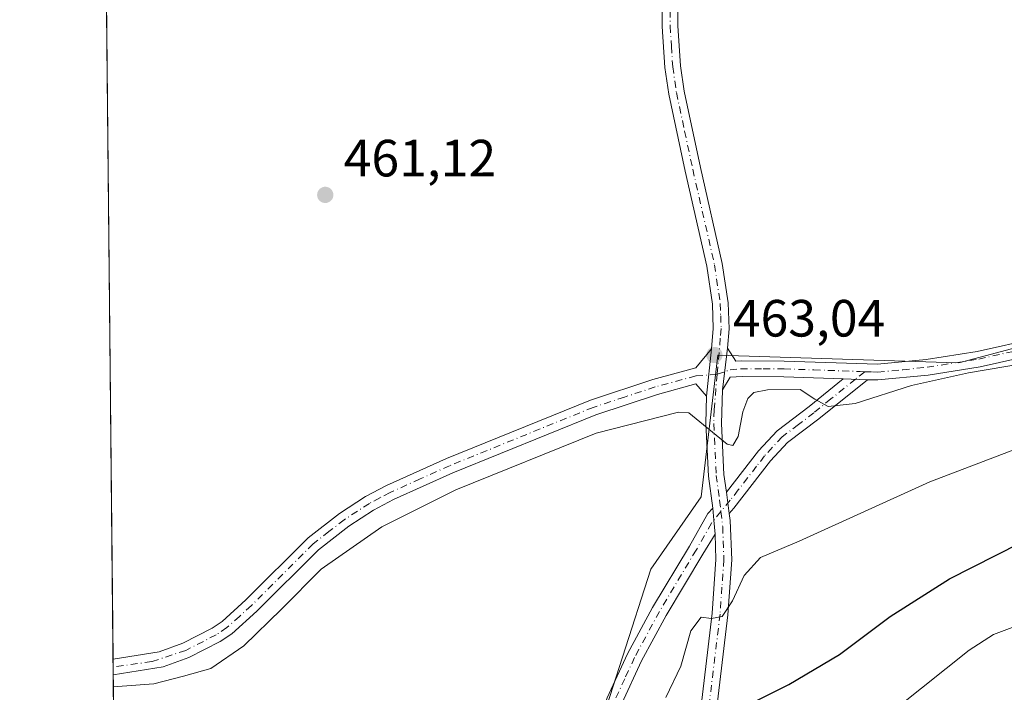
# Model space of a CAD drawing. Units: metres. Extents: x 569996 to 573450, y 4721846 to 4724194.
# Drawn here: x 569996 to 570185, y 4722384 to 4722513 of the extents above; entities that cross this region are included whole.
import ezdxf

# ---------------------------------------------------------------- set-up
doc = ezdxf.new("R2010")
doc.units = ezdxf.units.M
doc.header["$MEASUREMENT"] = 0
doc.linetypes.add('DGN Style 4', pattern=[2.6384748266838614, 1.318413404963828, -0.6592067024819142, 0.001648016756204785, -0.6592067024819142])
for name, color, linetype, lineweight in [('Camino Cxs', 7, 'Continuous', 0), ('Camino eje', 30, 'DGN Style 4', 13), ('Comarca CxS', 21, 'Continuous', 0), ('Comunidad Autónoma CxS', 142, 'Continuous', 0), ('Cultivos herbáceos CxS', 92, 'Continuous', 0), ('Curva de nivel maestra', 30, 'Continuous', 30), ('Curva de nivel normal', 30, 'Continuous', 0), ('Huerta CxS', 92, 'Continuous', 0), ('Matorral CxS', 135, 'Continuous', 0), ('Municipio CxS', 4, 'Continuous', 0), ('Pista no pavimentada Cxs', 111, 'Continuous', 0), ('Pista no pavimentada eje', 91, 'DGN Style 4', 0), ('Provincia CxS', 1, 'Continuous', 0), ('Punto de cota en terreno', 7, 'Continuous', 0), ('Rótulo de punto de cota en terreno', 7, 'Continuous', 0)]:
    doc.layers.add(name, color=color, linetype=linetype, lineweight=lineweight)
doc.styles.add('Style-Arial', font='txt')

# ---------------------------------------------------------------- blocks, each defined once
blk = doc.blocks.new('5PATER')
at = {"layer": 'Huerta CxS', "linetype": 'Continuous', "lineweight": 0}
h = blk.add_hatch(color=51, dxfattribs=at)
edge = h.paths.add_edge_path()
edge.add_ellipse((0, 0), major_axis=(-0.1095731443231308, -0.1110710700762829), ratio=0.9994222409660322, start_angle=0, end_angle=360)

msp = doc.modelspace()

# ---------------------------------------------------------------- linework, layer by layer
at = {"layer": 'Camino Cxs', "color": 7, "linetype": 'Continuous', "lineweight": 0, "extrusion": (-0.01606646454188913, 0.0005836108915264493, 0.9998707557056821), "elevation": -5940.017186854857, "flags": 128}
msp.add_lwpolyline([(-4740028.770526493, 398305.420747112), (-4740028.770526493, 398310.1044390411)], dxfattribs=at)
at = {"layer": 'Camino Cxs', "color": 7, "linetype": 'Continuous', "lineweight": 0, "extrusion": (-0.01448927706758542, 0.1059034433106154, 0.9942708491879938), "elevation": 492323.88402345, "flags": 128}
msp.add_lwpolyline([(-1205008.459273979, -4575134.883895834), (-1205008.459273979, -4575138.964725459)], dxfattribs=at)
at = {"layer": 'Camino Cxs', "color": 7, "linetype": 'Continuous', "lineweight": 0}
msp.add_polyline3d([(570158.6201, 4722444.0601, 464.4063000000024), (570149.2801000001, 4722436.550100001, 465.2131999999983), (570143.3101000004, 4722432.030099999, 465.795499999993), (570140.0701000001, 4722428.5101, 466.0939999999973), (570133.0601000004, 4722419.460100001, 466.9248999999982), (570132.1700999998, 4722418.5001, 466.9824999999983), (570131.6201, 4722422.520099999, 466.5463000000018), (570137.7801000001, 4722430.450099999, 466.0323000000063), (570141.2901, 4722434.2601, 465.8221999999951), (570147.4401000004, 4722438.9101, 465.0764999999956), (570153.9401000004, 4722444.2301, 464.3310000000056)], close=True, dxfattribs=at)
for points in [[(570131.6201, 4722422.520099999, 466.5463000000018), (570137.7801000001, 4722430.450099999, 466.0323000000063), (570141.2901, 4722434.2601, 465.8221999999951), (570147.4401000004, 4722438.9101, 465.0764999999956), (570153.9401000004, 4722444.2301, 464.3310000000056)], [(570158.6201, 4722444.0601, 464.4063000000024), (570149.2801000001, 4722436.550100001, 465.2131999999983), (570143.3101000004, 4722432.030099999, 465.795499999993), (570140.0701000001, 4722428.5101, 466.0939999999973), (570133.0601000004, 4722419.460100001, 466.9248999999982), (570132.1700999998, 4722418.5001, 466.9824999999983)]]:
    msp.add_polyline3d(points, dxfattribs=at)
at = {"layer": 'Camino eje', "color": 30, "linetype": 'DGN Style 4', "lineweight": 13}
msp.add_polyline3d([(570158.0549, 4722445.582699999, 464.1714000000065), (570156.2801000001, 4722444.145099999, 464.3512999999948), (570151.6101000002, 4722440.390100001, 464.7719999999972), (570148.3601000002, 4722437.7301, 465.1377000000066), (570145.3750999998, 4722435.470100001, 465.5283000000054), (570142.3000999996, 4722433.145099999, 465.7920000000013), (570138.9250999996, 4722429.4801, 466.055600000007), (570137.3850999996, 4722427.497500001, 466.148000000001), (570133.8800999997, 4722422.9725, 466.5525000000052), (570132.3400999998, 4722420.9901, 466.7309999999998), (570130.5667000003, 4722418.8441, 466.8821000000025)], dxfattribs=at)
at = {"layer": 'Comarca CxS', "color": 21, "linetype": 'Continuous', "lineweight": 0, "flags": 128}
msp.add_lwpolyline([(571821.6808873076, 4721864.193791315), (570019.8000005278, 4721845.539982748), (570011.8142000001, 4722636.706599998), (570011.561437919, 4722661.746906016), (570011.0152999997, 4722715.851900001), (569996.4500005292, 4724158.859982722), (570333.5974219246, 4724162.351455407), (570820.9912893556, 4724167.398922182), (571926.6358958648, 4724178.848670161), (573410.950000554, 4724194.219982723), (573421.5298796195, 4723194.438698308), (573423.1233000011, 4723043.867200001), (573423.431360269, 4723014.751884004), (573423.7238000006, 4722987.1157), (573435.4300005537, 4721880.899982747)], close=True, dxfattribs=at)
at = {"layer": 'Comunidad Autónoma CxS', "color": 142, "linetype": 'Continuous', "lineweight": 0, "flags": 128}
msp.add_lwpolyline([(571821.6808873076, 4721864.193791315), (570019.8000005278, 4721845.539982748), (570011.8142000001, 4722636.706599998), (570011.561437919, 4722661.746906016), (570011.0152999997, 4722715.851900001), (569996.4500005292, 4724158.859982722), (570333.5974219246, 4724162.351455407), (570820.9912893556, 4724167.398922182), (571926.6358958648, 4724178.848670161), (573410.950000554, 4724194.219982723), (573421.5298796195, 4723194.438698308), (573423.1233000011, 4723043.867200001), (573423.431360269, 4723014.751884004), (573423.7238000006, 4722987.1157), (573435.4300005537, 4721880.899982747)], close=True, dxfattribs=at)
at = {"layer": 'Cultivos herbáceos CxS', "color": 92, "linetype": 'Continuous', "lineweight": 0, "extrusion": (-0.0001993296350143354, 0.01974799734786846, 0.9998049694157582), "elevation": 93608.02380308745, "flags": 128}
msp.add_lwpolyline([(-617649.0559639113, -4715467.840864502), (-617649.0559639115, -4715685.674642414)], dxfattribs=at)
at = {"layer": 'Cultivos herbáceos CxS', "color": 92, "linetype": 'Continuous', "lineweight": 0, "extrusion": (-0.0007477481265614776, 0.07380371165012443, 0.997272506900398), "elevation": 348566.4411297147, "flags": 128}
msp.add_lwpolyline([(-617827.8624321934, -4703473.780813183), (-617827.8624321934, -4703475.305048534)], dxfattribs=at)
at = {"layer": 'Cultivos herbáceos CxS', "color": 92, "linetype": 'Continuous', "lineweight": 0, "extrusion": (-0.0007393439788478437, 0.07393439691991976, 0.9972628331200201), "elevation": 349188.3738196063, "flags": 128}
msp.add_lwpolyline([(-617207.3456186695, -4703507.592398726), (-617207.3456186695, -4703509.116646845)], dxfattribs=at)
at = {"layer": 'Cultivos herbáceos CxS', "color": 92, "linetype": 'Continuous', "lineweight": 0, "extrusion": (-0.000597219078354178, 0.05917212560654551, 0.9982476160154733), "elevation": 279556.6773391179, "flags": 128}
msp.add_lwpolyline([(-617645.5148012417, -4707996.771319758), (-617645.5148012417, -4708101.866129272)], dxfattribs=at)
at = {"layer": 'Cultivos herbáceos CxS', "color": 92, "linetype": 'Continuous', "lineweight": 0}
for points in [[(570015.3876, 4722282.684699999, 470.4216000000015), (570012.1001000004, 4722608.4101, 459.6753999999929)], [(570284.0071, 4722475.9714, 462.1149000000005), (570176.0554999998, 4722447.265500001, 463.7489999999962), (570173.6812000005, 4722447.341399999, 463.6440000000002), (570129.9905000003, 4722448.738, 462.8295999999973), (570126.8145000003, 4722421.6315, 466.4262000000017), (570117.1432999996, 4722407.798900001, 466.9919999999984), (570100.8797000004, 4722357.315199999, 469.7461999999941), (570099.5186000001, 4722312.210100001, 471.8549000000058), (570107.6180999996, 4722252.6413, 474.8132000000041)], [(570284.0071, 4722475.9714, 462.1149000000005), (570176.0554999998, 4722447.265500001, 463.7489999999962), (570173.6812000005, 4722447.341399999, 463.6440000000002), (570129.9905000003, 4722448.738, 462.8295999999973), (570126.8145000003, 4722421.6315, 466.4262000000017), (570117.1432999996, 4722407.798900001, 466.9919999999984), (570100.8797000004, 4722357.315199999, 469.7461999999941)]]:
    msp.add_polyline3d(points, dxfattribs=at)
at = {"layer": 'Curva de nivel maestra', "color": 30, "linetype": 'Continuous', "lineweight": 30, "elevation": 475, "flags": 128}
msp.add_lwpolyline([(570109.9549000004, 4722287.454500001), (570109.1500000004, 4722292.040100001), (570106.7999999998, 4722298.050100001), (570106, 4722301.880100001), (570106.4199999999, 4722309.340100001), (570107.0800000001, 4722312.7601), (570108.7999999998, 4722313.420100001), (570110.7999999998, 4722312.420100001), (570112.8600000005, 4722312.850099999), (570114.7999999998, 4722316.5801), (570115.4900000002, 4722320.880100001), (570116.6600000003, 4722324.4101), (570117.0999999996, 4722328.5601), (570116.9900000002, 4722338.670100001), (570117.79, 4722350.0801), (570119.8600000005, 4722358.960100001), (570122.9500000002, 4722364.600099999), (570126.8799999999, 4722368.270099999), (570137.4600000001, 4722382.7401), (570143.5700000003, 4722385.790100001), (570153.2300000004, 4722391.5001), (570162.9000000004, 4722398.770099999), (570174.2800000003, 4722405.960100001), (570192.2300000004, 4722415.0801)], dxfattribs=at)
at = {"layer": 'Curva de nivel normal', "color": 30, "linetype": 'Continuous', "lineweight": 0, "flags": 128}
for points, elevation in [([(570192.1799999997, 4722447.790100001), (570177.9299999997, 4722445.4001), (570167.0099999999, 4722442.960100001), (570156.2599999999, 4722439.5101), (570151.0499999998, 4722438.950099999), (570148.5300000003, 4722440.340100001), (570145.7300000004, 4722442.190099999), (570139.4900000002, 4722442.130100001), (570136.8499999996, 4722441.5801), (570135.6799999997, 4722440.4301), (570134.7699999996, 4722437.9101), (570133.8499999996, 4722433.200099999), (570132.8499999996, 4722431.4801), (570131.7699999996, 4722431.700099999), (570124.4000000004, 4722437.720100001), (570122.4600000001, 4722437.850099999), (570106.7199999997, 4722433.850099999), (570079.8399999999, 4722423.020099999), (570065.7300000004, 4722415.890100001), (570054.0800000001, 4722407.8301), (570046.5199999996, 4722400.190099999), (570039.3200000003, 4722393.140100001), (570033.0199999996, 4722388.8201), (570027.7999999998, 4722387.350099999), (570022.1200000001, 4722385.9101), (570014.3517000005, 4722385.311899999)], 465), ([(570120.04, 4722383.2601), (570122.9100000003, 4722389.2501), (570124.8300000001, 4722396.0001), (570126.7999999998, 4722398.6601), (570128.79, 4722398.390100001), (570130.79, 4722398.780099999), (570132.79, 4722401.7401), (570135.0300000003, 4722406.610099999), (570138.1399999997, 4722410.030099999), (570145.54, 4722413.1801), (570170.5, 4722424.540100001), (570199.8099999996, 4722435.6801)], 470), ([(570155.4400000004, 4722374.290100001), (570178.0599999996, 4722392.3301), (570182.6799999997, 4722395.3301), (570186.7599999999, 4722396.890100001)], 480)]:
    msp.add_lwpolyline(points, dxfattribs=dict(at, elevation=elevation))
at = {"layer": 'Matorral CxS', "color": 135, "linetype": 'Continuous', "lineweight": 0}
for points in [[(570189.2883000001, 4722253.4769, 483.7917000000016), (570113.3173000002, 4722248.052100001, 475.1370000000024), (570110.5591000002, 4722250.753500001, 474.9686999999976), (570110.3885000005, 4722250.908299999, 474.9600000000065), (570110.0251000002, 4722251.169700001, 474.942200000005), (570107.6180999996, 4722252.6413, 474.8132000000041), (570099.5186000001, 4722312.210100001, 471.8549000000058), (570100.8797000004, 4722357.315199999, 469.7461999999941), (570117.1432999996, 4722407.798900001, 466.9919999999984), (570126.8145000003, 4722421.6315, 466.4262000000017), (570129.9905000003, 4722448.738, 462.8295999999973), (570173.6812000005, 4722447.341399999, 463.6440000000002), (570176.0554999998, 4722447.265500001, 463.7489999999962), (570284.0071, 4722475.9714, 462.1149000000005)], [(570284.0071, 4722475.9714, 462.1149000000005), (570176.0554999998, 4722447.265500001, 463.7489999999962), (570173.6812000005, 4722447.341399999, 463.6440000000002), (570129.9905000003, 4722448.738, 462.8295999999973), (570126.8145000003, 4722421.6315, 466.4262000000017), (570117.1432999996, 4722407.798900001, 466.9919999999984), (570100.8797000004, 4722357.315199999, 469.7461999999941), (570099.5186000001, 4722312.210100001, 471.8549000000058), (570107.6180999996, 4722252.6413, 474.8132000000041)]]:
    msp.add_polyline3d(points, dxfattribs=at)
at = {"layer": 'Municipio CxS', "color": 4, "linetype": 'Continuous', "lineweight": 0, "flags": 128}
msp.add_lwpolyline([(571821.6808873076, 4721864.193791315), (570019.8000005278, 4721845.539982748), (570011.8142000001, 4722636.706599998)], dxfattribs=at)
at = {"layer": 'Pista no pavimentada Cxs', "color": 111, "linetype": 'Continuous', "lineweight": 0, "extrusion": (0.01202574597583825, 0.11676611417855, 0.9930866306689293), "elevation": 558738.0781722745, "flags": 128}
msp.add_lwpolyline([(-83322.74962231627, -4723076.278606972), (-83322.74962231627, -4723067.137648106)], dxfattribs=at)
msp.add_lwpolyline([(-83322.74962231627, -4723076.278606972), (-83322.74962231627, -4723067.137648106)], dxfattribs=at)
at = {"layer": 'Pista no pavimentada Cxs', "color": 111, "linetype": 'Continuous', "lineweight": 0, "extrusion": (0.01209132471043388, 0.1036213526380155, 0.9945433198932135), "elevation": 496700.7721127039, "flags": 128}
msp.add_lwpolyline([(-18951.94525598479, -4730691.097828208), (-18951.9452559849, -4730699.165929524)], dxfattribs=at)
msp.add_lwpolyline([(-18951.94525598479, -4730691.097828208), (-18951.9452559849, -4730699.165929524)], dxfattribs=at)
at = {"layer": 'Pista no pavimentada Cxs', "color": 111, "linetype": 'Continuous', "lineweight": 0, "extrusion": (-0.01606646454188913, 0.0005836108915264493, 0.9998707557056821), "elevation": -5940.017186854857, "flags": 128}
msp.add_lwpolyline([(-4740028.770526493, 398305.420747112), (-4740028.770526493, 398310.1044390411)], dxfattribs=at)
at = {"layer": 'Pista no pavimentada Cxs', "color": 111, "linetype": 'Continuous', "lineweight": 0, "extrusion": (-0.01448927706758542, 0.1059034433106154, 0.9942708491879938), "elevation": 492323.88402345, "flags": 128}
msp.add_lwpolyline([(-1205008.459273979, -4575134.883895834), (-1205008.459273979, -4575138.964725459)], dxfattribs=at)
at = {"layer": 'Pista no pavimentada Cxs', "color": 111, "linetype": 'Continuous', "lineweight": 0, "extrusion": (-0.980337914852372, -0.06440187058222147, 0.186520700643158), "elevation": -862964.6743623365, "flags": 128}
msp.add_lwpolyline([(-4674888.983299177, 164311.0194864894), (-4674886.684499469, 164311.2693717176), (-4674884.02071713, 164311.6335628973)], dxfattribs=at)
msp.add_lwpolyline([(-4674888.983299177, 164311.0194864894), (-4674886.684499469, 164311.2693717176), (-4674884.02071713, 164311.6335628973)], dxfattribs=at)
at = {"layer": 'Pista no pavimentada Cxs', "color": 111, "linetype": 'Continuous', "lineweight": 0, "extrusion": (-0.001336770816774884, 0.133677079547157, 0.9910240418110584), "elevation": 630973.4463346744, "flags": 128}
msp.add_lwpolyline([(-617207.3457547785, -4674054.845891051), (-617207.3457547785, -4674057.91357848)], dxfattribs=at)
at = {"layer": 'Pista no pavimentada Cxs', "color": 111, "linetype": 'Continuous', "lineweight": 0}
for points in [[(570128.7600999996, 4722449.940099999, 462.9260000000068), (570129.1001000004, 4722453.850099999, 462.587400000004), (570128.9401000004, 4722458.4801, 462.2718000000023), (570127.8701, 4722465.7501, 461.9455000000017), (570123.7100999998, 4722483.960100001, 461.4498000000021), (570120.5800999999, 4722498.690099999, 461.2223999999987), (570119.8501000004, 4722503.7501, 461.1778999999952), (570119.3400999998, 4722511.630100001, 461.0770000000048), (570119.4001000002, 4722523.2401, 460.9023000000016), (570119.8400999998, 4722529.210100001, 460.7924000000058), (570120.4901000002, 4722537.890100001, 460.6842000000034), (570123.1401000004, 4722562.090100001, 460.4085999999952), (570126.1901000004, 4722582.040100001, 460.252999999997), (570127.5900999998, 4722593.1601, 460.1447000000044), (570128.4101, 4722603.040100001, 460.1252999999998), (570128.5401, 4722608.710100001, 460.1921000000002), (570127.5100999996, 4722616.8101, 460.2989999999991), (570124.3844999997, 4722627.899499999, 461.5553000000073)], [(570127.2936000006, 4722628.615800001, 460.4741000000067), (570127.8101000004, 4722626.780099999, 460.3908999999985), (570130.4501, 4722617.4101, 460.3095999999932), (570131.5401, 4722608.860099999, 460.2805999999982), (570131.4101, 4722602.890100001, 460.2531000000017), (570130.7200999996, 4722594.550100001, 460.2697000000044), (570130.5800999999, 4722592.840100001, 460.2767000000022), (570129.1601, 4722581.630100001, 460.3426000000036), (570126.1201, 4722561.700099999, 460.5191999999952), (570123.4801000003, 4722537.610099999, 460.7212), (570122.4001000002, 4722523.120100001, 460.9110999999976), (570122.3501000004, 4722511.720100001, 461.1181999999972), (570122.8300999999, 4722504.0601, 461.2102000000014), (570123.5301000001, 4722499.220100001, 461.2152999999962), (570126.6401000004, 4722484.610099999, 461.4094000000041), (570130.8201000001, 4722466.300100001, 461.9720999999991), (570131.9301000005, 4722458.7501, 462.3185999999987), (570132.1101000002, 4722453.780099999, 462.6438000000053), (570131.8000999996, 4722450.100099999, 462.982600000003)], [(570126.2600999996, 4722377.420100001, 473.2455999999948), (570128.9001000002, 4722399.380100001, 470.1668000000063), (570129.6201, 4722409.690099999, 468.1759000000021), (570129.4496999999, 4722414.545700001, 467.3580999999977), (570129.2072999999, 4722417.199300001, 467.0002999999998), (570129.0100999996, 4722419.4901, 466.7547999999952), (570128.1601, 4722425.620100001, 466.1796999999933), (570127.6801000005, 4722435.670100001, 464.9793000000063), (570127.8300999999, 4722440.9101, 463.9989999999962), (570128.7600999996, 4722449.940099999, 462.9260000000068), (570129.1001000004, 4722453.850099999, 462.587400000004), (570128.9401000004, 4722458.4801, 462.2718000000023), (570127.8701, 4722465.7501, 461.9455000000017), (570123.7100999998, 4722483.960100001, 461.4498000000021), (570120.5800999999, 4722498.690099999, 461.2223999999987), (570119.8501000004, 4722503.7501, 461.1778999999952), (570119.3400999998, 4722511.630100001, 461.0770000000048), (570119.4001000002, 4722523.2401, 460.9023000000016)], [(570122.4001000002, 4722523.120100001, 460.9110999999976), (570122.3501000004, 4722511.720100001, 461.1181999999972), (570122.8300999999, 4722504.0601, 461.2102000000014), (570123.5301000001, 4722499.220100001, 461.2152999999962), (570126.6401000004, 4722484.610099999, 461.4094000000041), (570130.8201000001, 4722466.300100001, 461.9720999999991), (570131.9301000005, 4722458.7501, 462.3185999999987), (570132.1101000002, 4722453.780099999, 462.6438000000053), (570131.8000999996, 4722450.100099999, 462.982600000003), (570130.8701, 4722442.130100001, 463.8242999999929), (570130.6801000005, 4722435.690099999, 464.8178999999946), (570131.1501000002, 4722425.9001, 466.2004000000015), (570131.6201, 4722422.520099999, 466.5463000000018), (570132.1700999998, 4722418.5001, 466.9824999999983), (570132.3601000002, 4722417.140100001, 467.151199999993), (570132.6201, 4722409.640100001, 468.5307999999932), (570131.8901000004, 4722399.100099999, 470.4100000000035), (570129.2401000002, 4722377.090100001, 473.8904999999941)], [(570131.8000999996, 4722450.100099999, 462.982600000003), (570133.4401000004, 4722447.600099999, 463.320000000007), (570134.5201000003, 4722447.670100001, 463.3709999999992), (570142.6700999998, 4722447.620100001, 463.7330999999977), (570160.4901000002, 4722447.0001, 463.9829000000027), (570169.8101000004, 4722447.920100001, 463.9189999999944), (570179.5900999998, 4722449.470100001, 463.9569000000047), (570236.6101000002, 4722462.220100001, 463.0108999999939), (570241.9200999998, 4722463.690099999, 462.9162999999971), (570262.6401000004, 4722469.9901, 462.8726000000024), (570275.4001000002, 4722473.470100001, 463.0592000000034), (570299.0401, 4722479.4301, 462.9974999999977), (570309.2500999998, 4722481.2601, 463.1576999999961), (570337.3501000004, 4722484.9901, 463.4888999999966), (570349.5500999996, 4722484.550100001, 464.1324000000022), (570366.6101000002, 4722483.420100001, 465.2905000000028), (570370.8413000006, 4722483.307700001, 465.6521999999969), (570376.4742999999, 4722486.6381, 465.7390000000014)], [(570373.9371999997, 4722475.942500001, 466.8349000000017), (570372.8979000002, 4722477.519900001, 466.4648000000016), (570371.9057, 4722479.372099999, 466.2568000000028), (570370.5219000002, 4722480.821900001, 466.031799999997), (570366.4901000002, 4722480.9301, 465.8981000000058), (570349.4301000005, 4722482.050100001, 464.8263000000007), (570337.4700999996, 4722482.4801, 464.088699999993), (570309.6300999997, 4722478.790100001, 464.1686999999947), (570299.5701000001, 4722476.9901, 464.047900000005), (570276.0301000001, 4722471.050100001, 464.2535999999964), (570263.3601000002, 4722467.590100001, 463.9303999999975), (570242.0100999996, 4722460.600099999, 464.3157000000065), (570237.3300999999, 4722459.3101, 464.4284000000043), (570180.1501000002, 4722446.520099999, 465.0592999999935), (570170.1901000004, 4722444.940099999, 465.1306000000041), (570160.5900999998, 4722444.0001, 464.4841000000015), (570158.6201, 4722444.0601, 464.4063000000024)], [(570237.3300999999, 4722459.3101, 464.4284000000043), (570180.1501000002, 4722446.520099999, 465.0592999999935), (570170.1901000004, 4722444.940099999, 465.1306000000041), (570160.5900999998, 4722444.0001, 464.4841000000015), (570158.6201, 4722444.0601, 464.4063000000024), (570153.9401000004, 4722444.2301, 464.3310000000056), (570142.6001000004, 4722444.620100001, 464.366200000004), (570134.6201, 4722444.670100001, 463.8368999999948), (570132.3601000002, 4722444.520099999, 463.5972000000039), (570130.8701, 4722442.130100001, 463.8242999999929), (570131.8000999996, 4722450.100099999, 462.982600000003), (570133.4401000004, 4722447.600099999, 463.320000000007), (570134.5201000003, 4722447.670100001, 463.3709999999992), (570142.6700999998, 4722447.620100001, 463.7330999999977), (570160.4901000002, 4722447.0001, 463.9829000000027), (570169.8101000004, 4722447.920100001, 463.9189999999944), (570179.5900999998, 4722449.470100001, 463.9569000000047), (570236.6101000002, 4722462.220100001, 463.0108999999939)], [(570014.2982999999, 4722390.629899999, 464.2035999999935), (570023.1401000004, 4722392.040100001, 464.0148000000045), (570027.6201, 4722393.670100001, 463.9103999999934), (570033.2600999996, 4722396.5601, 463.8822999999975), (570035.1700999998, 4722397.8301, 463.8542000000016), (570039.7301000003, 4722401.940099999, 463.8377999999939), (570051.5900999998, 4722413.800100001, 463.4968999999983), (570057.6401000004, 4722418.5001, 463.5316000000021), (570062.5800999999, 4722421.700099999, 463.8196999999927), (570066.6201, 4722423.840100001, 463.3882000000012), (570078.0900999998, 4722428.9901, 463.4808000000049), (570105.5900999998, 4722440.170100001, 463.1753999999929), (570117.5500999996, 4722444.100099999, 463.148000000001), (570125.7500999998, 4722446.340100001, 463.1907999999967), (570128.7600999996, 4722449.940099999, 462.9260000000068)], [(570127.8300999999, 4722440.9101, 463.9989999999962), (570125.7801000001, 4722443.2401, 463.567200000005), (570118.4101, 4722441.2301, 464.2158000000054), (570106.6300999997, 4722437.350099999, 463.9618999999948), (570079.2701000003, 4722426.2301, 464.9526000000042), (570067.9401000004, 4722421.1501, 464.7654000000039), (570064.1001000004, 4722419.110099999, 465.7335000000021), (570059.3800999997, 4722416.050100001, 465.3313999999955), (570053.5701000001, 4722411.550100001, 464.2700999999943), (570041.7901, 4722399.770099999, 464.4741999999969), (570037.0201000003, 4722395.460100001, 464.3842000000004), (570034.7801000001, 4722393.970100001, 464.4018999999971), (570028.8101000004, 4722390.9101, 464.4425999999949), (570023.9001000002, 4722389.120100001, 464.5791999999929), (570014.3287000004, 4722387.5899, 464.6137000000017)], [(570153.9401000004, 4722444.2301, 464.3310000000056), (570142.6001000004, 4722444.620100001, 464.366200000004), (570134.6201, 4722444.670100001, 463.8368999999948), (570132.3601000002, 4722444.520099999, 463.5972000000039), (570130.8701, 4722442.130100001, 463.8242999999929)], [(570130.8701, 4722442.130100001, 463.8242999999929), (570130.6801000005, 4722435.690099999, 464.8178999999946), (570131.1501000002, 4722425.9001, 466.2004000000015), (570131.6201, 4722422.520099999, 466.5463000000018)], [(570129.0100999996, 4722419.4901, 466.7547999999952), (570128.1601, 4722425.620100001, 466.1796999999933), (570127.6801000005, 4722435.670100001, 464.9793000000063), (570127.8300999999, 4722440.9101, 463.9989999999962)], [(570108.2100999998, 4722254.630100001, 474.8956999999937), (570109.6901000004, 4722256.1501, 474.8686000000016), (570110.4600999998, 4722257.8101, 474.811600000001), (570110.5900999998, 4722259.8201, 474.7005000000063), (570110.0401, 4722262.8201, 474.5288), (570109.1300999997, 4722265.9801, 474.4621999999945), (570104.5900999998, 4722277.4801, 473.7651999999944), (570100.8901000004, 4722289.710100001, 473.1266999999935), (570099.8800999997, 4722296.520099999, 472.8004999999976), (570099.4301000005, 4722307.4801, 472.405899999998), (570100.2301000003, 4722321.7401, 471.928899999999), (570102.9001000002, 4722353.0701, 470.6536999999954), (570104.3800999997, 4722364.870100001, 469.7848999999987), (570107.0500999996, 4722377.460100001, 468.8929000000062), (570108.8101000004, 4722383.220100001, 468.6937000000034), (570112.7100999998, 4722391.610099999, 468.335699999996), (570117.5000999998, 4722400.470100001, 467.6671000000061), (570124.5401, 4722412.2301, 467.2707999999984), (570128.0500999996, 4722418.460100001, 466.8184000000037), (570129.0100999996, 4722419.4901, 466.7547999999952)], [(570108.8101000004, 4722383.220100001, 468.6937000000034), (570112.7100999998, 4722391.610099999, 468.335699999996), (570117.5000999998, 4722400.470100001, 467.6671000000061), (570124.5401, 4722412.2301, 467.2707999999984), (570128.0500999996, 4722418.460100001, 466.8184000000037), (570129.0100999996, 4722419.4901, 466.7547999999952), (570129.2072999999, 4722417.199300001, 467.0002999999998), (570129.4496999999, 4722414.545700001, 467.3580999999977), (570127.1300999997, 4722410.720100001, 467.7213000000047), (570120.1001000004, 4722398.9801, 468.1398999999947), (570115.3901000004, 4722390.270099999, 468.4661000000052), (570111.6201, 4722382.140100001, 468.9924000000028)], [(570132.1700999998, 4722418.5001, 466.9824999999983), (570132.3601000002, 4722417.140100001, 467.151199999993), (570132.6201, 4722409.640100001, 468.5307999999932), (570131.8901000004, 4722399.100099999, 470.4100000000035), (570129.2401000002, 4722377.090100001, 473.8904999999941), (570127.5100999996, 4722359.9801, 476.3159000000014), (570127.2500999998, 4722347.8201, 478.242499999993), (570128.0401, 4722336.3101, 480.0016999999935), (570129.6101000002, 4722329.350099999, 481.1239999999962), (570131.8201000001, 4722324.440099999, 481.9244999999937), (570136.3201000001, 4722316.690099999, 483.1667000000016), (570139.5701000001, 4722312.190099999, 483.8061000000016), (570143.2200999996, 4722308.210100001, 484.2707999999984), (570146.7301000003, 4722304.9301, 484.8821000000025), (570153.7801000001, 4722299.9001, 485.9239999999991), (570163.8300999999, 4722293.190099999, 486.8408000000054), (570178.8901000004, 4722283.110099999, 487.4783000000025), (570188.5900999998, 4722278.670100001, 488.0573000000004)], [(570129.4496999999, 4722414.545700001, 467.3580999999977), (570127.1300999997, 4722410.720100001, 467.7213000000047), (570120.1001000004, 4722398.9801, 468.1398999999947), (570115.3901000004, 4722390.270099999, 468.4661000000052), (570111.6201, 4722382.140100001, 468.9924000000028), (570109.9600999998, 4722376.710100001, 469.6282999999967), (570107.3400999998, 4722364.370100001, 470.0051999999997), (570105.8901000004, 4722352.7601, 470.8377000000037), (570103.2200999996, 4722321.530099999, 472.428899999999), (570102.4401000004, 4722307.450099999, 473.0387999999948), (570102.8701, 4722296.800100001, 473.3622000000032), (570103.8201000001, 4722290.370100001, 473.5626000000047), (570107.4301000005, 4722278.470100001, 473.9839999999967), (570111.9200999998, 4722267.0801, 474.5899999999965), (570114.2301000003, 4722263.140100001, 475.3635000000068), (570116.3601000002, 4722258.640100001, 475.9164000000019), (570117.9600000001, 4722256.660399999, 476.0051999999997)], [(570230.7701000003, 4722256.890100001, 488.6723999999958), (570230.9101, 4722258.290100001, 488.9137999999948), (570230.5100999996, 4722259.190099999, 489.1051000000007), (570229.0401, 4722259.880100001, 489.1352999999945), (570215.3701, 4722262.670100001, 489.0093999999954), (570205.6901000004, 4722266.130100001, 488.7918999999966), (570190.9700999996, 4722273.8201, 488.6100000000006), (570173.5401, 4722283.440099999, 487.3025999999954), (570162.1601, 4722290.700099999, 486.7342000000062), (570152.0800999999, 4722297.4301, 485.5516999999964), (570144.8300999999, 4722302.610099999, 484.6512999999978), (570141.0900999998, 4722306.100099999, 484.2209000000003), (570137.2401000002, 4722310.290100001, 483.630799999999), (570133.8000999996, 4722315.0601, 482.8157999999967), (570129.1501000002, 4722323.0601, 481.6518000000069), (570126.7500999998, 4722328.390100001, 480.5577999999951), (570125.0701000001, 4722335.870100001, 479.4811999999947), (570124.2500999998, 4722347.7501, 477.9300999999978), (570124.5100999996, 4722360.1601, 475.7740000000049), (570126.2600999996, 4722377.420100001, 473.2455999999948), (570128.9001000002, 4722399.380100001, 470.1668000000063), (570129.6201, 4722409.690099999, 468.1759000000021), (570129.4496999999, 4722414.545700001, 467.3580999999977)]]:
    msp.add_polyline3d(points, dxfattribs=at)
msp.add_polyline3d([(570127.8300999999, 4722440.9101, 463.9989999999962), (570125.7801000001, 4722443.2401, 463.567200000005), (570118.4101, 4722441.2301, 464.2158000000054), (570106.6300999997, 4722437.350099999, 463.9618999999948), (570079.2701000003, 4722426.2301, 464.9526000000042), (570067.9401000004, 4722421.1501, 464.7654000000039), (570064.1001000004, 4722419.110099999, 465.7335000000021), (570059.3800999997, 4722416.050100001, 465.3313999999955), (570053.5701000001, 4722411.550100001, 464.2700999999943), (570041.7901, 4722399.770099999, 464.4741999999969), (570037.0201000003, 4722395.460100001, 464.3842000000004), (570034.7801000001, 4722393.970100001, 464.4018999999971), (570028.8101000004, 4722390.9101, 464.4425999999949), (570023.9001000002, 4722389.120100001, 464.5791999999929), (570014.3287000004, 4722387.5899, 464.6137000000017), (570014.2980000004, 4722390.629799999, 464.2035999999935), (570014.3000999996, 4722390.630100001, 464.2035999999935), (570023.1401000004, 4722392.040100001, 464.0148000000045), (570027.6201, 4722393.670100001, 463.9103999999934), (570033.2600999996, 4722396.5601, 463.8822999999975), (570035.1700999998, 4722397.8301, 463.8542000000016), (570039.7301000003, 4722401.940099999, 463.8377999999939), (570051.5900999998, 4722413.800100001, 463.4968999999983), (570057.6401000004, 4722418.5001, 463.5316000000021), (570062.5800999999, 4722421.700099999, 463.8196999999927), (570066.6201, 4722423.840100001, 463.3882000000012), (570078.0900999998, 4722428.9901, 463.4808000000049), (570105.5900999998, 4722440.170100001, 463.1753999999929), (570117.5500999996, 4722444.100099999, 463.148000000001), (570125.7500999998, 4722446.340100001, 463.1907999999967), (570128.7600999996, 4722449.940099999, 462.9260000000068)], close=True, dxfattribs=at)
at = {"layer": 'Pista no pavimentada eje', "color": 91, "linetype": 'DGN Style 4', "lineweight": 0}
for points in [[(570120.8701, 4722517.3751, 460.9795000000013), (570120.8450999996, 4722511.675100001, 461.0978000000032), (570121.0850999998, 4722507.845100001, 461.1855999999971), (570121.3400999998, 4722503.905099999, 461.1987999999984), (570122.0551000005, 4722498.9551, 461.2287000000069), (570123.6201, 4722491.590100001, 461.314400000003), (570125.1750999996, 4722484.2851, 461.4309000000067), (570129.3450999996, 4722466.0251, 461.9591999999975), (570130.4351000004, 4722458.6151, 462.2951999999932), (570130.5151000004, 4722456.300100001, 462.4361999999965), (570130.6051000003, 4722453.815099999, 462.6156000000047), (570130.4501, 4722451.975099999, 462.7603999999993), (570129.8485000003, 4722445.084899999, 463.4533999999985)], [(570158.0549, 4722445.582699999, 464.1714000000065), (570159.5551000005, 4722445.530099999, 464.2084000000032), (570160.5401, 4722445.5001, 464.232799999998), (570165.3400999998, 4722445.970100001, 464.3614999999991), (570170.0000999998, 4722446.4301, 464.485400000005), (570179.8701, 4722447.995100001, 464.4285999999993), (570208.4600999998, 4722454.390100001, 464.1013999999996), (570236.9700999996, 4722460.765100001, 463.7130000000034), (570239.3101000004, 4722461.4101, 463.6178000000073), (570241.9650999998, 4722462.145099999, 463.5056999999942), (570252.6401000004, 4722465.640100001, 463.6205999999948), (570263.0000999998, 4722468.790100001, 463.3956000000035), (570269.3800999997, 4722470.530099999, 463.706600000005), (570275.7150999998, 4722472.2601, 463.5717000000004), (570287.4851000002, 4722475.2301, 463.7087000000029), (570299.3051000005, 4722478.210100001, 463.4936000000016), (570309.4401000004, 4722480.0251, 463.6643999999943), (570323.3601000002, 4722481.870100001, 463.4891000000061), (570337.4101, 4722483.735099999, 463.7856000000029), (570349.4901000002, 4722483.300100001, 464.4152999999933), (570358.0201000003, 4722482.735099999, 464.7764000000025), (570366.5500999996, 4722482.175100001, 465.5163999999932), (570375.8800999997, 4722481.926100001, 466.0494999999937)], [(570129.8485000003, 4722445.084899999, 463.4533999999985), (570125.7651000004, 4722444.790100001, 463.3791999999958), (570117.9801000003, 4722442.665100001, 463.4241000000038), (570112.0900999998, 4722440.725099999, 463.5939999999973), (570106.1101000002, 4722438.7601, 463.5532999999996), (570078.6801000005, 4722427.610099999, 464.0938000000024), (570073.0151000004, 4722425.0701, 463.7670000000071), (570067.2801000001, 4722422.495100001, 463.6399999999995), (570065.3601000002, 4722421.475099999, 464.2706999999937), (570063.3400999998, 4722420.405099999, 464.7293999999966), (570058.5100999996, 4722417.2751, 464.2948000000034), (570055.6051000003, 4722415.0251, 464.1189000000013), (570052.5800999999, 4722412.675100001, 463.7246000000014), (570040.7600999996, 4722400.8551, 464.1260000000038), (570038.4801000003, 4722398.800100001, 464.0865999999951), (570036.0950999996, 4722396.645099999, 464.0893999999971), (570034.0201000003, 4722395.265100001, 464.1270999999979), (570028.2150999998, 4722392.290100001, 464.090400000001), (570021.6958999997, 4722390.145099999, 464.3377999999939), (570014.3151000004, 4722389.110099999, 464.4085000000051), (570014.3134000005, 4722389.109800001, 464.4085000000051)], [(570129.8485000003, 4722445.084899999, 463.4533999999985), (570129.2550999997, 4722438.300100001, 464.5013999999938), (570129.1801000005, 4722435.6801, 464.8986000000005), (570129.6551000001, 4722425.7601, 466.1913999999961), (570130.3151000004, 4722421.005100001, 466.652900000001), (570130.5667000003, 4722418.8441, 466.8821000000025)], [(570129.8485000003, 4722445.084899999, 463.4533999999985), (570132.3201000001, 4722445.943700001, 463.442200000005), (570134.3000999996, 4722446.1525, 463.5779999999941), (570138.6451000003, 4722446.145099999, 463.894100000005), (570142.6350999996, 4722446.120100001, 464.0461000000069), (570148.3051000005, 4722445.925100001, 464.1128000000026), (570157.2150999998, 4722445.6151, 464.1561999999976), (570158.0549, 4722445.582699999, 464.1714000000065)], [(570130.5667000003, 4722418.8441, 466.8821000000025), (570128.7451, 4722416.640100001, 467.0488999999943), (570125.8350999998, 4722411.475099999, 467.4722000000039), (570118.8000999996, 4722399.725099999, 467.8720999999932), (570114.0500999996, 4722390.940099999, 468.3717999999935), (570112.1651, 4722386.8751, 468.3947000000044), (570110.2150999998, 4722382.6801, 468.805600000007), (570108.5050999997, 4722377.085100001, 469.2032000000036), (570105.8601000002, 4722364.620100001, 469.8898999999947), (570105.1201, 4722358.720100001, 470.4263999999966), (570104.3951000003, 4722352.915100001, 470.7485000000015), (570103.0601000004, 4722337.2501, 471.4717999999993), (570101.7251000004, 4722321.6351, 472.1474000000017), (570101.3350999998, 4722314.595100001, 472.5348999999987), (570100.9351000004, 4722307.465100001, 472.7223999999987), (570101.1501000002, 4722302.140100001, 472.9208000000072), (570101.3750999998, 4722296.6601, 473.0476999999955), (570102.3551000003, 4722290.040100001, 473.2866999999969), (570104.2050999999, 4722283.925100001, 473.6771000000008), (570106.0100999996, 4722277.975099999, 473.8690999999963), (570108.2801000001, 4722272.225099999, 474.2400999999954), (570110.5251000002, 4722266.530099999, 474.523000000001), (570114.5800999999, 4722256.2141, 475.321299999996), (570115.5586999999, 4722253.7609, 475.3567999999942)], [(570130.5667000003, 4722418.8441, 466.8821000000025), (570130.9001000002, 4722415.9801, 467.2526999999973), (570131.1201, 4722409.665100001, 468.3445000000065), (570130.7550999997, 4722404.395099999, 469.3380000000034), (570130.3951000003, 4722399.2401, 470.2896000000038), (570127.7500999998, 4722377.255100001, 473.5331000000006)]]:
    msp.add_polyline3d(points, dxfattribs=at)
at = {"layer": 'Provincia CxS', "color": 1, "linetype": 'Continuous', "lineweight": 0, "flags": 128}
msp.add_lwpolyline([(571821.6808873076, 4721864.193791315), (570019.8000005278, 4721845.539982748), (570011.8142000001, 4722636.706599998), (570011.561437919, 4722661.746906016), (570011.0152999997, 4722715.851900001), (569996.4500005292, 4724158.859982722), (570333.5974219246, 4724162.351455407), (570820.9912893556, 4724167.398922182), (571926.6358958648, 4724178.848670161), (573410.950000554, 4724194.219982723), (573421.5298796195, 4723194.438698308), (573423.1233000011, 4723043.867200001), (573423.431360269, 4723014.751884004), (573423.7238000006, 4722987.1157), (573435.4300005537, 4721880.899982747)], close=True, dxfattribs=at)

# ---------------------------------------------------------------- block references
at = {"layer": 'Punto de cota en terreno', "color": 7, "linetype": 'Continuous', "lineweight": 0, "xscale": 10, "yscale": 10, "zscale": 10}
for p in [(570054.8899999997, 4722479.4, 461.1199999999953), (570129.3200000003, 4722448.779999999, 463.0399999999936)]:
    msp.add_blockref('5PATER', p, dxfattribs=at)

# ---------------------------------------------------------------- texts
at = {"layer": 'Rótulo de punto de cota en terreno', "color": 7, "linetype": 'Continuous', "lineweight": 0, "style": 'Style-Arial'}
for s, p in [('461,12', (570058.4177999999, 4722482.927800001)), ('463,04', (570132.8477999996, 4722452.307800001))]:
    msp.add_text(s, height=7.000000000000002, dxfattribs=at).set_placement(p)

doc.saveas('drawing.dxf')
